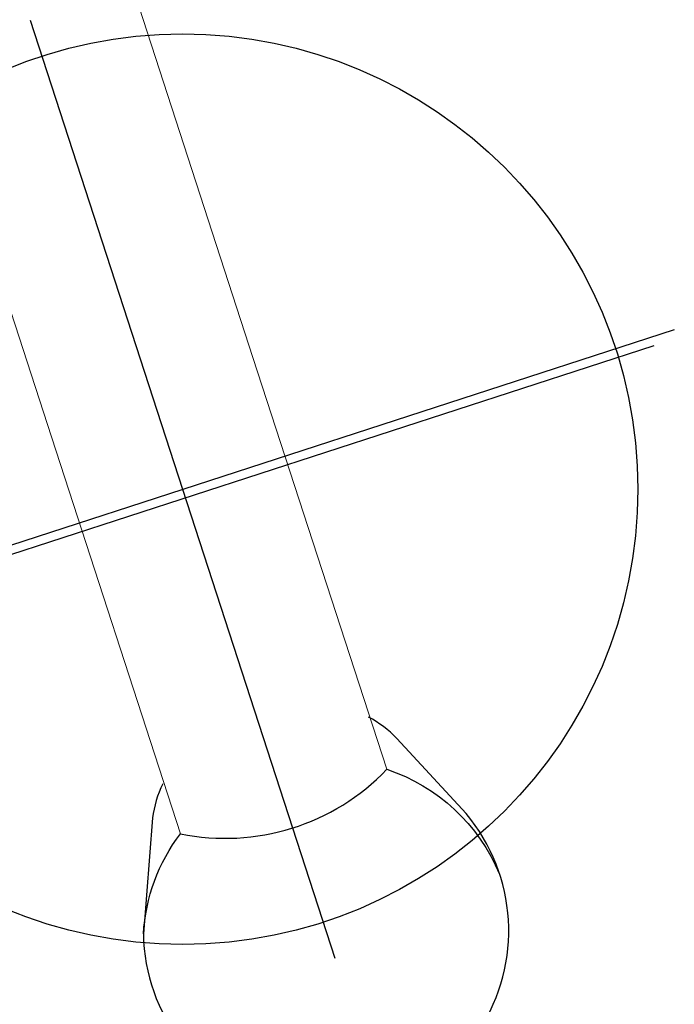
# Model space of a CAD drawing. Extents: x 4363 to 5047, y -4991 to -4430.
# Drawn here: x 4885 to 4892, y -4904 to -4893 of the extents above; entities that cross this region are included whole.
import ezdxf

# ---------------------------------------------------------------- set-up
doc = ezdxf.new("R2010")
doc.units = 0
doc.header["$MEASUREMENT"] = 0
doc.layers.get('0').update_dxf_attribs({"color": 5, "linetype": 'CONTINUOUS'})
doc.layers.add('Ft', color=1, linetype='CONTINUOUS', plot=False)
doc.layers.add('PHASE-1', color=6, linetype='CONTINUOUS')

# ---------------------------------------------------------------- blocks, each defined once
blk = doc.blocks.new('23694660')
at = {"elevation": -0.002}
for points in [[(58.585, 38.528, 1.413408), (58.423, 42.308), (57.404, 41.838, 0.084704), (57.083, 41.615)], [(57.083, 39.241, 0.084704), (57.404, 39.018), (58.585, 38.528, -0.147344), (57.663, 39.255, 0.259), (57.691, 41.629, -0.217278), (59.167, 42.45)]]:
    blk.add_lwpolyline(points, format="xyb", dxfattribs=at)
at = {"color": 0, "linetype": 'Continuous', "lineweight": 0, "elevation": -0.002}
for points in [[(57.691, 41.629), (52.936, 41.629), (48.891, 41.629, 0.12439), (43.671, 40.086), (14.509, 23.199, 0.267547), (10.875, 16.887), (10.867, 5.604, 0.236892), (10.062, 4, 0.236892), (10.867, 2.396), (10.875, -16.887, 0.267547), (14.509, -23.199), (43.671, -40.086, 0.127201), (48.891, -41.629), (64.417, -41.629)], [(64.428, -39.255), (48.891, -39.255, -0.124848), (44.861, -38.032), (15.699, -21.145, -0.267524), (13.249, -16.887), (13.257, 2.396, 0.236892), (14.062, 4, 0.236892), (13.257, 5.604), (13.249, 16.887, -0.272646), (15.699, 21.145), (44.861, 38.032, -0.124342), (48.891, 39.255), (52.936, 39.255), (57.663, 39.255)]]:
    blk.add_lwpolyline(points, format="xyb", dxfattribs=at)
at = {"layer": 'Ft'}
for p, q in [((54.072, 34.767, -0.002), (54.072, 46.125, -0.002)), ((54.171, 34.501, -0.002), (54.171, 45.859, -0.002)), ((48.657, 40.446, -0.002), (59.486, 40.446, -0.002)), ((48.657, 40.446, -0.002), (59.486, 40.446, -0.002))]:
    blk.add_line(p, q, dxfattribs=at)
blk.add_circle((54.072, 40.446, -0.002), 5, dxfattribs=at)
blk.add_circle((54.072, 40.446, -0.002), 5, dxfattribs=at)

msp = doc.modelspace()

# ---------------------------------------------------------------- block references
at = {"layer": 'PHASE-1', "rotation": 288.0000000000009}
msp.add_blockref('23694660', (4831.541, -4859.313, 78), dxfattribs=at)

doc.saveas('drawing.dxf')
